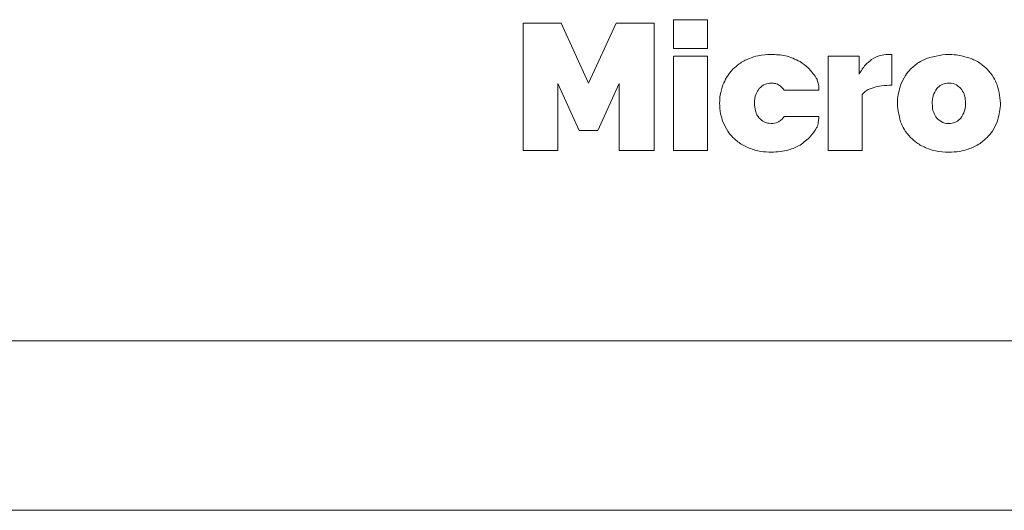
# Model space of a CAD drawing. Units: inches. Extents: x 1 to 101, y 0 to 65.
# Drawn here: x 70 to 73, y 36 to 37 of the extents above; entities that cross this region are included whole.
import ezdxf

# ---------------------------------------------------------------- set-up
doc = ezdxf.new("R2010")
doc.units = ezdxf.units.IN
doc.header["$LTSCALE"] = 3
doc.header["$MEASUREMENT"] = 0

msp = doc.modelspace()

# ---------------------------------------------------------------- linework, layer by layer
at = {"color": 7, "linetype": 'Continuous', "lineweight": 15}
for p, q in [((71.8026, 36.6435), (71.8026, 37.0185)), ((71.8026, 37.0185), (71.9151, 37.0185)), ((71.9151, 37.0185), (71.9959, 36.8421)), ((71.9959, 36.8421), (72.0772, 37.0185)), ((72.0772, 37.0185), (72.1892, 37.0185)), ((72.1892, 37.0185), (72.1892, 36.6435)), ((72.2468, 36.9446), (72.2468, 37.0291)), ((72.2468, 37.0291), (72.3471, 37.0291)), ((72.3471, 37.0291), (72.3471, 36.9446)), ((72.3471, 36.9446), (72.2468, 36.9446)), ((72.2468, 36.6435), (72.2468, 36.9213)), ((72.2468, 36.9213), (72.3471, 36.9213)), ((72.3471, 36.9213), (72.3471, 36.6435)), ((72.7026, 36.9213), (72.7945, 36.9213)), ((72.7026, 36.6435), (72.7026, 36.9213)), ((72.7945, 36.9213), (72.7945, 36.8685)), ((72.8911, 36.9261), (72.8911, 36.8358)), ((71.9684, 36.7022), (71.9056, 36.8411)), ((71.9056, 36.8411), (71.9056, 36.6435)), ((72.0862, 36.8411), (72.0233, 36.7022)), ((72.0862, 36.6435), (72.0862, 36.8411)), ((72.5732, 36.8215), (72.6753, 36.8215)), ((72.8029, 36.8083), (72.8029, 36.6435)), ((72.5732, 36.7433), (72.5732, 36.7434)), ((72.5732, 36.7434), (72.5732, 36.7433)), ((72.6753, 36.7434), (72.5732, 36.7434)), ((72.0233, 36.7022), (71.9684, 36.7022)), ((72.6709, 36.7138), (72.6708, 36.7138)), ((71.9056, 36.6435), (71.8026, 36.6435)), ((72.1892, 36.6435), (72.0862, 36.6435)), ((72.3471, 36.6435), (72.2468, 36.6435)), ((72.8029, 36.6435), (72.7026, 36.6435)), ((65.2661, 36.0818), (76.9561, 36.0818)), ((76.9561, 35.5818), (65.2661, 35.5818))]:
    msp.add_line(p, q, dxfattribs=at)
for points, knots in [([(72.4696, 36.9147), (72.4596, 36.91), (72.4421, 36.9018), (72.4279, 36.8886), (72.4218, 36.8831)], [0, 0, 0, 0, 0.573544, 1, 1, 1, 1]), ([(72.5351, 36.9266), (72.5221, 36.9261), (72.4996, 36.9253), (72.4785, 36.9178), (72.4696, 36.9147)], [0, 0, 0, 0, 0.582126, 1, 1, 1, 1]), ([(72.6199, 36.9055), (72.6057, 36.9123), (72.5788, 36.9251), (72.5491, 36.9261), (72.5351, 36.9266)], [0, 0, 0, 0, 0.528339, 1, 1, 1, 1]), ([(72.6668, 36.8585), (72.6597, 36.8686), (72.6468, 36.8871), (72.6283, 36.8998), (72.6199, 36.9055)], [0, 0, 0, 0, 0.549025, 1, 1, 1, 1]), ([(72.7945, 36.8685), (72.8001, 36.8782), (72.8099, 36.8947), (72.8249, 36.9066), (72.8312, 36.9116)], [0, 0, 0, 0, 0.58149, 1, 1, 1, 1]), ([(72.8312, 36.9116), (72.8395, 36.9164), (72.8542, 36.925), (72.8711, 36.9261), (72.8784, 36.9266)], [0, 0, 0, 0, 0.56484, 1, 1, 1, 1]), ([(72.8784, 36.9266), (72.8814, 36.9267), (72.8857, 36.9267), (72.8899, 36.9262), (72.8911, 36.9261)], [0, 0, 0, 0, 0.702458, 1, 1, 1, 1]), ([(72.9458, 36.8831), (72.9536, 36.8901), (72.9679, 36.903), (72.9854, 36.9111), (72.9933, 36.9147)], [0, 0, 0, 0, 0.546246, 1, 1, 1, 1]), ([(72.9933, 36.9147), (73.0182, 36.9212), (73.0622, 36.9326), (73.1057, 36.9201), (73.1246, 36.9147)], [0, 0, 0, 0, 0.565541, 1, 1, 1, 1]), ([(73.1246, 36.9147), (73.1346, 36.91), (73.1521, 36.9018), (73.1663, 36.8886), (73.1724, 36.8831)], [0, 0, 0, 0, 0.573486, 1, 1, 1, 1]), ([(72.4218, 36.8831), (72.4151, 36.8753), (72.4031, 36.8614), (72.3958, 36.8446), (72.3925, 36.8371)], [0, 0, 0, 0, 0.55777, 1, 1, 1, 1]), ([(72.9167, 36.8371), (72.9209, 36.8465), (72.9282, 36.8633), (72.9404, 36.877), (72.9458, 36.8831)], [0, 0, 0, 0, 0.560568, 1, 1, 1, 1]), ([(73.1724, 36.8831), (73.1791, 36.8753), (73.1911, 36.8614), (73.1982, 36.8446), (73.2014, 36.8371)], [0, 0, 0, 0, 0.558091, 1, 1, 1, 1]), ([(72.4997, 36.8265), (72.5054, 36.8315), (72.5155, 36.8405), (72.5288, 36.8416), (72.5346, 36.8421)], [0, 0, 0, 0, 0.560765, 1, 1, 1, 1]), ([(72.5346, 36.8421), (72.5389, 36.8418), (72.5473, 36.8413), (72.5616, 36.8352), (72.5687, 36.8268), (72.5732, 36.8215)], [0, 0, 0, 0, 0.2844633, 0.554108, 1, 1, 1, 1]), ([(72.6709, 36.8511), (72.6703, 36.8525), (72.6691, 36.8551), (72.6675, 36.8575), (72.6668, 36.8585)], [0, 0, 0, 0, 0.5551678, 1, 1, 1, 1]), ([(72.6753, 36.8215), (72.6753, 36.8271), (72.6753, 36.8372), (72.6722, 36.8468), (72.6709, 36.8511)], [0, 0, 0, 0, 0.556771, 1, 1, 1, 1]), ([(73.0945, 36.8263), (73.0888, 36.8312), (73.0774, 36.8414), (73.0557, 36.8432), (73.0365, 36.8385), (73.028, 36.8303), (73.0237, 36.8263)], [0, 0, 0, 0, 0.276224, 0.562718, 0.780857, 1, 1, 1, 1]), ([(72.3925, 36.8371), (72.3893, 36.8272), (72.3835, 36.8094), (72.3828, 36.7907), (72.3825, 36.7824)], [0, 0, 0, 0, 0.5572013, 1, 1, 1, 1]), ([(72.4855, 36.7824), (72.486, 36.7921), (72.4868, 36.8083), (72.496, 36.8213), (72.4997, 36.8265)], [0, 0, 0, 0, 0.598524, 1, 1, 1, 1]), ([(72.8383, 36.8294), (72.8303, 36.8269), (72.8167, 36.8226), (72.8069, 36.8124), (72.8029, 36.8083)], [0, 0, 0, 0, 0.593997, 1, 1, 1, 1]), ([(72.8911, 36.8358), (72.8808, 36.8355), (72.863, 36.835), (72.8456, 36.8311), (72.8383, 36.8294)], [0, 0, 0, 0, 0.580473, 1, 1, 1, 1]), ([(72.9167, 36.7278), (72.9115, 36.7483), (72.9021, 36.785), (72.9123, 36.8212), (72.9167, 36.8371)], [0, 0, 0, 0, 0.560399, 1, 1, 1, 1]), ([(73.0237, 36.8263), (73.0193, 36.8193), (73.0108, 36.8059), (73.0102, 36.7901), (73.0099, 36.7824)], [0, 0, 0, 0, 0.51926, 1, 1, 1, 1]), ([(73.0945, 36.7386), (73.0988, 36.7456), (73.1082, 36.7609), (73.1088, 36.7865), (73.1056, 36.8098), (73.098, 36.821), (73.0945, 36.8263)], [0, 0, 0, 0, 0.259483, 0.569292, 0.798411, 1, 1, 1, 1]), ([(73.2014, 36.8371), (73.2067, 36.8166), (73.216, 36.7799), (73.2059, 36.7437), (73.2014, 36.7278)], [0, 0, 0, 0, 0.560389, 1, 1, 1, 1]), ([(72.3825, 36.7824), (72.383, 36.7719), (72.3839, 36.7532), (72.3899, 36.7355), (72.3925, 36.7278)], [0, 0, 0, 0, 0.5618015, 1, 1, 1, 1]), ([(72.4997, 36.7383), (72.4973, 36.7415), (72.4922, 36.748), (72.4866, 36.763), (72.4859, 36.7748), (72.4855, 36.7824)], [0, 0, 0, 0, 0.251783, 0.51903, 1, 1, 1, 1]), ([(73.0099, 36.7824), (73.0104, 36.7729), (73.0112, 36.757), (73.0201, 36.7439), (73.0237, 36.7386)], [0, 0, 0, 0, 0.596928, 1, 1, 1, 1]), ([(72.3925, 36.7278), (72.3967, 36.7184), (72.4043, 36.7016), (72.4165, 36.6878), (72.4218, 36.6818)], [0, 0, 0, 0, 0.5609852, 1, 1, 1, 1]), ([(72.5346, 36.7228), (72.5272, 36.7236), (72.5139, 36.7252), (72.5041, 36.7343), (72.4997, 36.7383)], [0, 0, 0, 0, 0.553747, 1, 1, 1, 1]), ([(72.5732, 36.7434), (72.5704, 36.7399), (72.5651, 36.7332), (72.5521, 36.7246), (72.5413, 36.7235), (72.5346, 36.7228)], [0, 0, 0, 0, 0.29167, 0.56305, 1, 1, 1, 1]), ([(72.6709, 36.7139), (72.6723, 36.7194), (72.6748, 36.7291), (72.6751, 36.7391), (72.6753, 36.7434)], [0, 0, 0, 0, 0.56502, 1, 1, 1, 1]), ([(72.9458, 36.6818), (72.9391, 36.6896), (72.927, 36.7034), (72.9199, 36.7203), (72.9167, 36.7278)], [0, 0, 0, 0, 0.558142, 1, 1, 1, 1]), ([(73.0237, 36.7386), (73.0293, 36.7336), (73.0407, 36.7235), (73.0625, 36.7217), (73.0816, 36.7264), (73.0902, 36.7345), (73.0945, 36.7386)], [0, 0, 0, 0, 0.276173, 0.562702, 0.780808, 1, 1, 1, 1]), ([(73.2014, 36.7278), (73.1973, 36.7183), (73.1899, 36.7015), (73.1777, 36.6878), (73.1724, 36.6818)], [0, 0, 0, 0, 0.560614, 1, 1, 1, 1]), ([(72.6199, 36.6594), (72.6311, 36.6673), (72.6506, 36.6812), (72.6634, 36.7015), (72.6689, 36.7102)], [0, 0, 0, 0, 0.5686459, 1, 1, 1, 1]), ([(72.6689, 36.7102), (72.6693, 36.7108), (72.6701, 36.7119), (72.6706, 36.7131), (72.6708, 36.7136)], [0, 0, 0, 0, 0.5885676, 1, 1, 1, 1]), ([(72.6708, 36.7138), (72.6709, 36.7138), (72.6709, 36.7138), (72.6709, 36.7139), (72.6709, 36.7139)], [0, 0, 0, 0, 0.565014, 1, 1, 1, 1]), ([(72.6708, 36.7136), (72.6708, 36.7136), (72.6708, 36.7137), (72.6709, 36.7137), (72.6709, 36.7138)], [0, 0, 0, 0, 0.559771, 1, 1, 1, 1]), ([(72.4218, 36.6818), (72.4297, 36.6748), (72.4441, 36.6618), (72.4617, 36.6538), (72.4696, 36.6501)], [0, 0, 0, 0, 0.545232, 1, 1, 1, 1]), ([(72.9933, 36.6501), (72.9833, 36.6549), (72.9659, 36.6632), (72.9518, 36.6762), (72.9458, 36.6818)], [0, 0, 0, 0, 0.572552, 1, 1, 1, 1]), ([(73.1724, 36.6818), (73.1645, 36.6748), (73.1501, 36.6618), (73.1325, 36.6538), (73.1246, 36.6501)], [0, 0, 0, 0, 0.545279, 1, 1, 1, 1]), ([(72.4696, 36.6501), (72.4811, 36.6463), (72.5023, 36.6392), (72.5248, 36.6386), (72.5351, 36.6382)], [0, 0, 0, 0, 0.53671, 1, 1, 1, 1]), ([(72.5351, 36.6382), (72.5527, 36.6391), (72.5825, 36.6404), (72.609, 36.6539), (72.6199, 36.6594)], [0, 0, 0, 0, 0.589343, 1, 1, 1, 1]), ([(73.0591, 36.6382), (73.0459, 36.6387), (73.0233, 36.6396), (73.0021, 36.647), (72.9933, 36.6501)], [0, 0, 0, 0, 0.5849555, 1, 1, 1, 1]), ([(73.1246, 36.6501), (73.1131, 36.6463), (73.0919, 36.6392), (73.0694, 36.6386), (73.0591, 36.6382)], [0, 0, 0, 0, 0.5367512, 1, 1, 1, 1])]:
    msp.add_open_spline(points, degree=3, knots=knots, dxfattribs=at)

doc.saveas('drawing.dxf')
